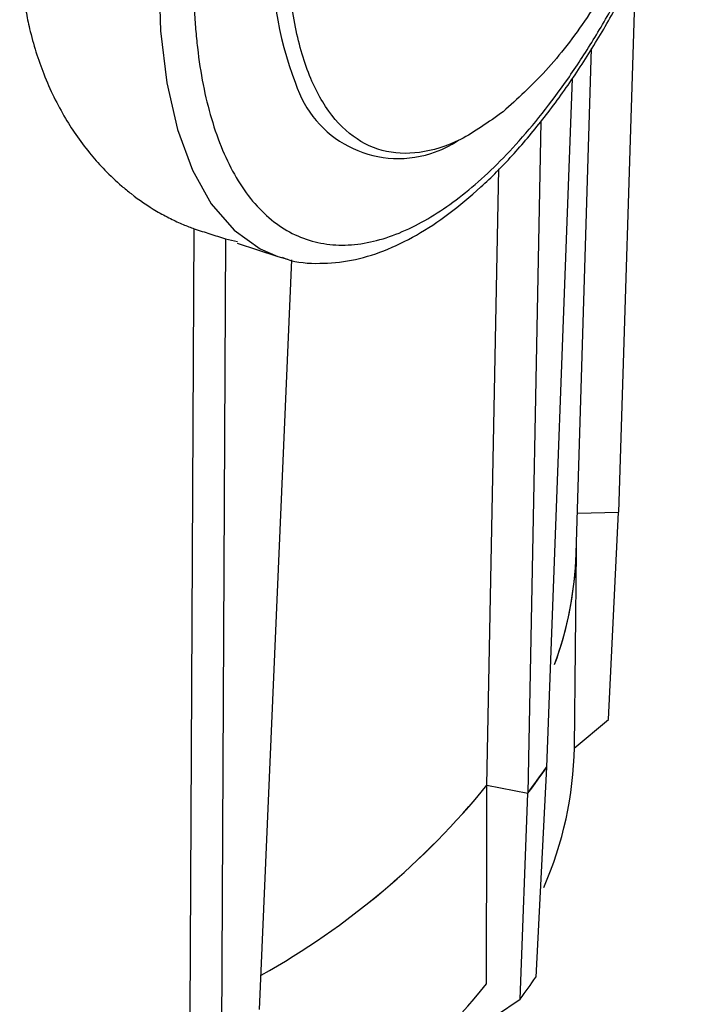
# Model space of a CAD drawing. Units: inches. Extents: x 53 to 243, y -34 to 243.
# Drawn here: x 164 to 180, y 65 to 88 of the extents above; entities that cross this region are included whole.
import ezdxf

# ---------------------------------------------------------------- set-up
doc = ezdxf.new("R2010")
doc.units = ezdxf.units.IN
doc.header["$MEASUREMENT"] = 0
doc.layers.add('レイヤー 1', color=7, linetype='Continuous')

# ---------------------------------------------------------------- blocks, each defined once
blk = doc.blocks.new('block 108')
at = {"layer": 'レイヤー 1', "color": 7, "lineweight": 25}
blk.add_lwpolyline([(177.088, 71.243), (177.134, 75.807)], dxfattribs=at)
blk = doc.blocks.new('block 121')
at = {"layer": 'レイヤー 1', "color": 7, "lineweight": 25}
blk.add_open_spline([(170.328, 82.589), (170.365, 82.573), (170.403, 82.559), (170.441, 82.546), (170.679, 82.463), (170.939, 82.446), (171.199, 82.45), (171.441, 82.453), (171.684, 82.474), (171.93, 82.521), (172.178, 82.569), (172.429, 82.644), (172.681, 82.742), (172.933, 82.841), (173.185, 82.962), (173.436, 83.105), (173.687, 83.249), (173.938, 83.414), (174.187, 83.6), (174.435, 83.785), (174.682, 83.992), (174.927, 84.217), (175.171, 84.441), (175.412, 84.685), (175.651, 84.946), (175.888, 85.206), (176.122, 85.484), (176.353, 85.777), (176.581, 86.069), (176.805, 86.376), (177.025, 86.697), (177.24, 87.014), (177.451, 87.344), (177.656, 87.686), (177.853, 88.017), (178.046, 88.359), (178.231, 88.71), (178.417, 89.061), (178.597, 89.421), (178.768, 89.79), (178.892, 90.056), (179.013, 90.326), (179.129, 90.599), (179.242, 90.864), (179.351, 91.132), (179.455, 91.403), (179.615, 91.819), (179.761, 92.242), (179.908, 92.665)], degree=3, knots=[0, 0, 0, 0, 1, 1, 1, 2, 2, 2, 3, 3, 3, 4, 4, 4, 5, 5, 5, 6, 6, 6, 7, 7, 7, 8, 8, 8, 9, 9, 9, 10, 10, 10, 11, 11, 11, 12, 12, 12, 13, 13, 13, 14, 14, 14, 15, 15, 15, 16, 16, 16, 16], dxfattribs=at)
blk = doc.blocks.new('block 122')
at = {"layer": 'レイヤー 1', "color": 7, "lineweight": 25}
blk.add_lwpolyline([(169.288, 82.919), (170.23, 82.607)], dxfattribs=at)
blk = doc.blocks.new('block 124')
at = {"layer": 'レイヤー 1', "color": 7, "lineweight": 25}
blk.add_lwpolyline([(177.132, 75.729), (177.488, 87.424)], dxfattribs=at)
blk = doc.blocks.new('block 374')
at = {"layer": 'レイヤー 1', "color": 7, "lineweight": 25}
blk.add_open_spline([(180.586, 98.202), (180.562, 97.653), (180.537, 97.104), (180.472, 96.533), (180.407, 95.961), (180.302, 95.367), (180.169, 94.77), (180.036, 94.173), (179.875, 93.575), (179.687, 92.982), (179.498, 92.391), (179.282, 91.805), (179.044, 91.239), (178.806, 90.672), (178.545, 90.123), (178.266, 89.605), (177.988, 89.087), (177.692, 88.599), (177.383, 88.144), (177.075, 87.691), (176.755, 87.272), (176.429, 86.914), (176.103, 86.556), (175.771, 86.258), (175.439, 85.96)], degree=3, knots=[0, 0, 0, 0, 1, 1, 1, 2, 2, 2, 3, 3, 3, 4, 4, 4, 5, 5, 5, 6, 6, 6, 7, 7, 7, 8, 8, 8, 8], dxfattribs=at)
blk = doc.blocks.new('block 375')
at = {"layer": 'レイヤー 1', "color": 7, "lineweight": 25}
blk.add_open_spline([(175.439, 85.96), (175.108, 85.723), (174.777, 85.486), (174.453, 85.319), (174.129, 85.153), (173.812, 85.058), (173.508, 85.017), (173.204, 84.976), (172.913, 84.99), (172.64, 85.064), (172.368, 85.138), (172.114, 85.271), (171.883, 85.459), (171.653, 85.647), (171.446, 85.891), (171.266, 86.187), (171.087, 86.482), (170.935, 86.828), (170.813, 87.219), (170.691, 87.609), (170.599, 88.045), (170.54, 88.517), (170.481, 88.988), (170.454, 89.495), (170.459, 90.029), (170.464, 90.563), (170.503, 91.123), (170.572, 91.699), (170.642, 92.274), (170.744, 92.866), (170.876, 93.461), (171.008, 94.056), (171.17, 94.656), (171.358, 95.248), (171.547, 95.841), (171.762, 96.426), (172.001, 96.993), (172.239, 97.559), (172.5, 98.108), (172.778, 98.626), (173.057, 99.145), (173.353, 99.633), (173.661, 100.086), (173.969, 100.54), (174.29, 100.959), (174.616, 101.317), (174.942, 101.675), (175.273, 101.973), (175.605, 102.271)], degree=3, knots=[0, 0, 0, 0, 1, 1, 1, 2, 2, 2, 3, 3, 3, 4, 4, 4, 5, 5, 5, 6, 6, 6, 7, 7, 7, 8, 8, 8, 9, 9, 9, 10, 10, 10, 11, 11, 11, 12, 12, 12, 13, 13, 13, 14, 14, 14, 15, 15, 15, 16, 16, 16, 16], dxfattribs=at)
blk = doc.blocks.new('block 384')
at = {"layer": 'レイヤー 1', "color": 7, "lineweight": 25}
blk.add_open_spline([(170.637, 86.624), (171.051, 85.308), (172.453, 84.578), (173.768, 84.992), (173.996, 85.064), (174.212, 85.168), (174.411, 85.301)], degree=3, knots=[0, 0, 0, 0, 1, 1, 1, 2, 2, 2, 2], dxfattribs=at)
blk = doc.blocks.new('block 987')
at = {"layer": 'レイヤー 1', "color": 7, "lineweight": 25}
blk.add_open_spline([(176.632, 73.166), (176.953, 74.039), (177.122, 74.96), (177.135, 75.889)], degree=3, dxfattribs=at)
blk = doc.blocks.new('block 988')
at = {"layer": 'レイヤー 1', "color": 7, "lineweight": 25}
blk.add_open_spline([(176.01, 70.187), (176.16, 70.383), (176.305, 70.583), (176.443, 70.787)], degree=3, dxfattribs=at)
blk = doc.blocks.new('block 989')
at = {"layer": 'レイヤー 1', "color": 7, "lineweight": 25}
blk.add_open_spline([(169.846, 65.971), (171.848, 67.096), (173.619, 68.589), (175.067, 70.372)], degree=3, dxfattribs=at)
blk = doc.blocks.new('block 1039')
at = {"layer": 'レイヤー 1', "color": 7, "lineweight": 25}
blk.add_open_spline([(175.055, 65.77), (175.059, 67.304), (175.063, 68.838), (175.067, 70.372)], degree=3, dxfattribs=at)
blk = doc.blocks.new('block 1040')
at = {"layer": 'レイヤー 1', "color": 7, "lineweight": 25}
blk.add_open_spline([(169.61, 61.215), (171.704, 62.364), (173.554, 63.911), (175.055, 65.77)], degree=3, dxfattribs=at)
blk = doc.blocks.new('block 1049')
at = {"layer": 'レイヤー 1', "color": 7, "lineweight": 25}
blk.add_lwpolyline([(175.831, 65.418), (176.01, 70.185)], dxfattribs=at)
blk = doc.blocks.new('block 1050')
at = {"layer": 'レイヤー 1', "color": 7, "lineweight": 25}
blk.add_lwpolyline([(173.645, 63.932), (175.831, 65.418)], dxfattribs=at)
blk = doc.blocks.new('block 1052')
at = {"layer": 'レイヤー 1', "color": 7, "lineweight": 25}
blk.add_lwpolyline([(176.443, 70.787), (176.196, 65.925)], dxfattribs=at)
blk = doc.blocks.new('block 1053')
at = {"layer": 'レイヤー 1', "color": 7, "lineweight": 25}
blk.add_open_spline([(175.831, 65.418), (175.957, 65.584), (176.079, 65.753), (176.196, 65.925)], degree=3, dxfattribs=at)
blk = doc.blocks.new('block 1056')
at = {"layer": 'レイヤー 1', "color": 7, "lineweight": 25}
blk.add_open_spline([(176.379, 68.002), (176.829, 69.024), (177.07, 70.126), (177.088, 71.243)], degree=3, dxfattribs=at)
blk = doc.blocks.new('block 1060')
at = {"layer": 'レイヤー 1', "color": 7, "lineweight": 25}
blk.add_lwpolyline([(177.876, 71.891), (178.106, 76.691)], dxfattribs=at)
blk = doc.blocks.new('block 1061')
at = {"layer": 'レイヤー 1', "color": 7, "lineweight": 25}
blk.add_lwpolyline([(177.083, 71.222), (177.876, 71.891)], dxfattribs=at)
blk = doc.blocks.new('block 1103')
at = {"layer": 'レイヤー 1', "color": 7, "lineweight": 25}
blk.add_open_spline([(168.281, 89.232), (168.281, 89.154), (168.28, 89.076), (168.281, 88.997), (168.281, 88.92), (168.282, 88.842), (168.283, 88.766), (168.285, 88.69), (168.286, 88.613), (168.289, 88.538), (168.292, 88.462), (168.295, 88.387), (168.298, 88.312), (168.302, 88.238), (168.306, 88.164), (168.311, 88.09), (168.316, 88.017), (168.321, 87.944), (168.327, 87.872), (168.333, 87.8), (168.339, 87.728), (168.346, 87.656), (168.353, 87.585), (168.36, 87.514), (168.369, 87.444), (168.403, 87.147), (168.447, 86.861), (168.501, 86.586), (168.555, 86.313), (168.619, 86.051), (168.692, 85.803), (168.768, 85.544), (168.854, 85.3), (168.95, 85.072), (169.046, 84.844), (169.151, 84.632), (169.266, 84.437), (169.384, 84.237), (169.51, 84.056), (169.646, 83.892), (169.783, 83.729), (169.927, 83.585), (170.081, 83.46), (170.233, 83.334), (170.394, 83.229), (170.563, 83.143), (170.731, 83.058), (170.907, 82.992), (171.09, 82.947), (171.268, 82.902), (171.452, 82.878), (171.642, 82.872), (171.832, 82.867), (172.027, 82.882), (172.225, 82.916), (172.608, 82.981), (173.005, 83.118), (173.41, 83.325), (173.793, 83.521), (174.183, 83.778), (174.573, 84.093), (174.963, 84.408), (175.353, 84.78), (175.738, 85.204), (176.146, 85.654), (176.548, 86.161), (176.935, 86.716), (177.136, 87.006), (177.334, 87.308), (177.527, 87.622), (177.719, 87.936), (177.907, 88.262), (178.09, 88.597), (178.276, 88.94), (178.456, 89.292), (178.629, 89.653), (178.802, 90.014), (178.968, 90.384), (179.126, 90.76), (179.284, 91.137), (179.435, 91.519), (179.576, 91.906), (179.718, 92.293), (179.851, 92.685), (179.974, 93.079), (180.094, 93.464), (180.206, 93.852), (180.309, 94.24), (180.411, 94.628), (180.504, 95.016), (180.586, 95.403), (180.665, 95.774), (180.735, 96.143), (180.796, 96.509), (180.856, 96.876), (180.907, 97.239), (180.948, 97.596), (180.963, 97.732), (180.977, 97.866), (180.99, 98), (181.003, 98.133), (181.014, 98.266), (181.024, 98.397), (181.034, 98.529), (181.042, 98.66), (181.049, 98.79), (181.056, 98.92), (181.062, 99.049), (181.066, 99.176), (181.069, 99.305), (181.071, 99.431), (181.074, 99.558)], degree=3, knots=[0, 0, 0, 0, 1, 1, 1, 2, 2, 2, 3, 3, 3, 4, 4, 4, 5, 5, 5, 6, 6, 6, 7, 7, 7, 8, 8, 8, 9, 9, 9, 10, 10, 10, 11, 11, 11, 12, 12, 12, 13, 13, 13, 14, 14, 14, 15, 15, 15, 16, 16, 16, 17, 17, 17, 18, 18, 18, 19, 19, 19, 20, 20, 20, 21, 21, 21, 22, 22, 22, 23, 23, 23, 24, 24, 24, 25, 25, 25, 26, 26, 26, 27, 27, 27, 28, 28, 28, 29, 29, 29, 30, 30, 30, 31, 31, 31, 32, 32, 32, 33, 33, 33, 34, 34, 34, 35, 35, 35, 36, 36, 36, 37, 37, 37, 37], dxfattribs=at)
blk = doc.blocks.new('block 1114')
at = {"layer": 'レイヤー 1', "color": 7, "lineweight": 25}
blk.add_open_spline([(164.261, 90.206), (164.26, 90.134), (164.258, 90.061), (164.258, 89.988), (164.257, 89.916), (164.257, 89.843), (164.259, 89.771), (164.26, 89.699), (164.261, 89.627), (164.264, 89.555), (164.267, 89.483), (164.27, 89.412), (164.275, 89.34), (164.279, 89.269), (164.284, 89.198), (164.29, 89.127), (164.296, 89.056), (164.303, 88.985), (164.31, 88.915), (164.318, 88.845), (164.327, 88.775), (164.336, 88.705), (164.345, 88.635), (164.355, 88.565), (164.366, 88.496), (164.377, 88.427), (164.389, 88.358), (164.401, 88.29), (164.414, 88.22), (164.427, 88.152), (164.441, 88.085), (164.456, 88.016), (164.471, 87.949), (164.486, 87.882), (164.573, 87.517), (164.683, 87.166), (164.814, 86.833), (164.958, 86.468), (165.127, 86.124), (165.317, 85.803), (165.404, 85.657), (165.495, 85.516), (165.591, 85.38), (165.693, 85.234), (165.801, 85.094), (165.912, 84.959), (166.014, 84.838), (166.119, 84.721), (166.227, 84.609), (166.353, 84.479), (166.484, 84.355), (166.619, 84.239), (166.69, 84.178), (166.761, 84.12), (166.834, 84.063), (167.024, 83.915), (167.221, 83.78), (167.423, 83.661), (167.53, 83.598), (167.638, 83.539), (167.747, 83.484), (167.844, 83.436), (167.941, 83.39), (168.039, 83.349), (168.124, 83.314), (168.21, 83.281), (168.296, 83.249)], degree=3, knots=[0, 0, 0, 0, 1, 1, 1, 2, 2, 2, 3, 3, 3, 4, 4, 4, 5, 5, 5, 6, 6, 6, 7, 7, 7, 8, 8, 8, 9, 9, 9, 10, 10, 10, 11, 11, 11, 12, 12, 12, 13, 13, 13, 14, 14, 14, 15, 15, 15, 16, 16, 16, 17, 17, 17, 18, 18, 18, 19, 19, 19, 20, 20, 20, 21, 21, 21, 22, 22, 22, 22], dxfattribs=at)
blk = doc.blocks.new('block 1115')
at = {"layer": 'レイヤー 1', "color": 7, "lineweight": 25}
blk.add_lwpolyline([(168.202, 65.082), (168.296, 83.249)], dxfattribs=at)
blk = doc.blocks.new('block 1138')
at = {"layer": 'レイヤー 1', "color": 7, "lineweight": 25}
blk.add_lwpolyline([(170.23, 82.607), (170.455, 82.544)], dxfattribs=at)
blk = doc.blocks.new('block 1139')
at = {"layer": 'レイヤー 1', "color": 7, "lineweight": 25}
blk.add_lwpolyline([(169.015, 83.019), (169.299, 82.957)], dxfattribs=at)
blk = doc.blocks.new('block 1140')
at = {"layer": 'レイヤー 1', "color": 7, "lineweight": 25}
blk.add_open_spline([(168.296, 83.249), (168.416, 83.21), (168.537, 83.171), (168.657, 83.132), (168.777, 83.094), (168.896, 83.056), (169.015, 83.019)], degree=3, knots=[0, 0, 0, 0, 1, 1, 1, 2, 2, 2, 2], dxfattribs=at)
blk = doc.blocks.new('block 1145')
at = {"layer": 'レイヤー 1', "color": 7, "lineweight": 25}
blk.add_open_spline([(176.632, 73.166), (176.934, 73.988), (177.103, 74.853), (177.132, 75.729)], degree=3, dxfattribs=at)
blk = doc.blocks.new('block 1147')
at = {"layer": 'レイヤー 1', "color": 7, "lineweight": 25}
blk.add_lwpolyline([(169.015, 83.019), (168.925, 64.716)], dxfattribs=at)
blk = doc.blocks.new('block 1148')
at = {"layer": 'レイヤー 1', "color": 7, "lineweight": 25}
blk.add_lwpolyline([(169.805, 65.173), (170.549, 82.532)], dxfattribs=at)
blk = doc.blocks.new('block 1152')
at = {"layer": 'レイヤー 1', "color": 7, "lineweight": 25}
blk.add_lwpolyline([(175.066, 70.37), (175.343, 84.636)], dxfattribs=at)
blk = doc.blocks.new('block 1153')
at = {"layer": 'レイヤー 1', "color": 7, "lineweight": 25}
blk.add_open_spline([(169.846, 65.971), (171.847, 67.096), (173.618, 68.589), (175.066, 70.37)], degree=3, dxfattribs=at)
blk = doc.blocks.new('block 1154')
at = {"layer": 'レイヤー 1', "color": 7, "lineweight": 25}
blk.add_lwpolyline([(178.504, 89.258), (178.112, 76.691)], dxfattribs=at)
blk = doc.blocks.new('block 1155')
at = {"layer": 'レイヤー 1', "color": 7, "lineweight": 25}
blk.add_lwpolyline([(177.16, 76.666), (178.112, 76.691)], dxfattribs=at)
blk = doc.blocks.new('block 1158')
at = {"layer": 'レイヤー 1', "color": 7, "lineweight": 25}
blk.add_lwpolyline([(176.309, 85.726), (176.014, 70.184)], dxfattribs=at)
blk = doc.blocks.new('block 1159')
at = {"layer": 'レイヤー 1', "color": 7, "lineweight": 25}
blk.add_lwpolyline([(176.45, 70.788), (177.043, 86.727)], dxfattribs=at)
blk = doc.blocks.new('block 1160')
at = {"layer": 'レイヤー 1', "color": 7, "lineweight": 25}
blk.add_open_spline([(176.014, 70.184), (176.165, 70.381), (176.31, 70.582), (176.45, 70.788)], degree=3, dxfattribs=at)
blk = doc.blocks.new('block 1161')
at = {"layer": 'レイヤー 1', "color": 7, "lineweight": 25}
blk.add_lwpolyline([(175.066, 70.37), (176.014, 70.184)], dxfattribs=at)
blk = doc.blocks.new('block 1274')
at = {"layer": 'レイヤー 1', "color": 7, "lineweight": 25}
blk.add_open_spline([(170.091, 90.008), (170.037, 88.854), (170.223, 87.702), (170.637, 86.624)], degree=3, dxfattribs=at)
blk = doc.blocks.new('block 1301')
at = {"layer": 'レイヤー 1', "color": 7, "lineweight": 25}
blk.add_lwpolyline([(167.474, 89.144), (167.513, 87.833), (167.657, 86.628), (167.904, 85.547), (168.251, 84.609), (168.69, 83.827), (169.217, 83.215), (169.821, 82.782), (170.23, 82.607)], dxfattribs=at)

msp = doc.modelspace()

# ---------------------------------------------------------------- block references
at = {"layer": 'レイヤー 1'}
for name in ['block 375', 'block 1103', 'block 374', 'block 121', 'block 1114', 'block 1274', 'block 1301', 'block 1154', 'block 124', 'block 384', 'block 1159', 'block 1158', 'block 1152', 'block 1115', 'block 1140', 'block 1147', 'block 1139', 'block 122', 'block 1148', 'block 1138', 'block 1155', 'block 1060', 'block 987', 'block 1145', 'block 108', 'block 1061', 'block 1056', 'block 988', 'block 1160', 'block 1052', 'block 989', 'block 1153', 'block 1039', 'block 1161', 'block 1049', 'block 1053', 'block 1040', 'block 1050']:
    msp.add_blockref(name, (0, 0), dxfattribs=at)

doc.saveas('drawing.dxf')
